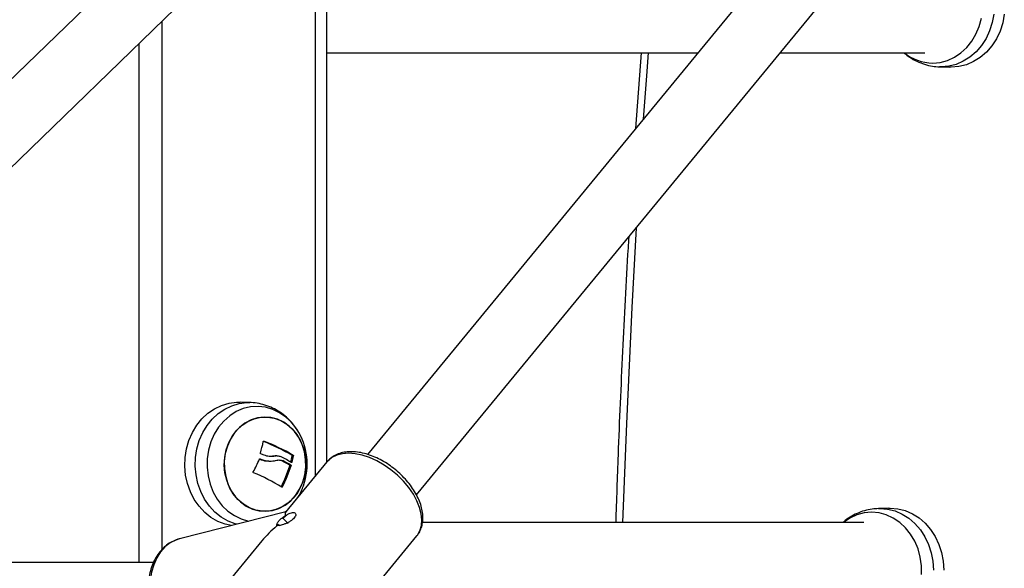
# Model space of a CAD drawing. Units: millimetres. Extents: x 20227.1 to 20244.6, y 16171.6 to 16189.1.
# Drawn here: x 20240.2 to 20240.5, y 16184.1 to 16184.2 of the extents above; entities that cross this region are included whole.
import ezdxf

# ---------------------------------------------------------------- set-up
doc = ezdxf.new("R2010")
doc.units = ezdxf.units.MM
doc.header["$LTSCALE"] = 100

# ---------------------------------------------------------------- blocks, each defined once
blk = doc.blocks.new('S290 VIEW A')
at = {"color": 7, "linetype": 'Continuous', "lineweight": 25}
for p, q in [((20240.43841455678, 16184.23297361006), (20240.3213566861, 16184.09085469009)), ((20240.25638977311, 16184.23208157271), (20240.08915668578, 16184.07004796343)), ((20240.30979551545, 16184.22866388507), (20240.30979551545, 16184.08861513229)), ((20240.10491746416, 16184.06025547826), (20240.27102203701, 16184.22119565993)), ((20240.33524058046, 16184.0793987867), (20240.45230840098, 16184.22152978669)), ((20240.30979551545, 16184.20462229188), (20240.41506266994, 16184.20462229188)), ((20240.39890713784, 16184.20462229188), (20240.39736659961, 16184.18313765023)), ((20240.43838234989, 16184.20462229188), (20240.47934451935, 16184.20462229188)), ((20240.48351160334, 16184.20063001372), (20240.48636618313, 16184.20053031439)), ((20240.28810959982, 16184.10551457004), (20240.28525502003, 16184.10561426936)), ((20240.30143737653, 16184.0978047043), (20240.3013252386, 16184.09797721095)), ((20240.29993166568, 16184.09059824297), (20240.30030666568, 16184.09059824297)), ((20240.29343745531, 16184.08891605723), (20240.29381245531, 16184.08891605723)), ((20240.2944955229, 16184.09032739218), (20240.29355969761, 16184.09027278495)), ((20240.29520137429, 16184.09036511447), (20240.2944955229, 16184.09032739223)), ((20240.2944955229, 16184.09032739218), (20240.2948705229, 16184.09032739218)), ((20240.29563623438, 16184.090399943), (20240.29519999218, 16184.090399943)), ((20240.2958765868, 16184.08926060789), (20240.29696825127, 16184.08907395548)), ((20240.29696825127, 16184.08907395548), (20240.29734325127, 16184.08907395548)), ((20240.30988966059, 16184.08872943307), (20240.29817486196, 16184.07450660022)), ((20240.29926044237, 16184.08781238206), (20240.29963544237, 16184.08781238206)), ((20240.30000455416, 16184.09039051484), (20240.30037955417, 16184.09039051484)), ((20240.31001367933, 16184.08887506322), (20240.30988966059, 16184.08872943307)), ((20240.2993189947, 16184.08760344932), (20240.2996939947, 16184.08760344932)), ((20240.29823865882, 16184.07458405542), (20240.26812353095, 16184.06693112196)), ((20240.29807410627, 16184.0745422389), (20240.29856260564, 16184.07497735638)), ((20240.46904567505, 16184.07561426936), (20240.46619109527, 16184.07551457004)), ((20240.29811006601, 16184.07350892392), (20240.29739745209, 16184.07280874468)), ((20240.29739745208, 16184.07280874468), (20240.29812578405, 16184.07342653816)), ((20240.46202401127, 16184.07152229188), (20240.33696176101, 16184.07152229188)), ((20240.29593210513, 16184.07102967997), (20240.29568634132, 16184.07056630103)), ((20240.29594350662, 16184.07077705526), (20240.29593210513, 16184.07102967997)), ((20240.29593210512, 16184.07102967997), (20240.29654552326, 16184.0707223227)), ((20240.29143190975, 16184.06632004189), (20240.27971711112, 16184.05209720904)), ((20240.30518915882, 16184.0311168662), (20240.33536170829, 16184.06774909023)), ((20240.26071791829, 16184.06025547826), (20240.0917438504, 16184.06025547826))]:
    blk.add_line(p, q, dxfattribs=at)
at = {"color": 8, "linetype": 'Continuous', "lineweight": 25}
for p, q in [((20240.30654551545, 16184.22866388507), (20240.30654551545, 16184.08466933619)), ((20240.26304551545, 16184.21346713803), (20240.26304551545, 16184.06380659956)), ((20240.25654551545, 16184.20716923085), (20240.25654551545, 16184.06025547826)), ((20240.29190776027, 16184.09457566), (20240.29202532337, 16184.09457566)), ((20240.29081364037, 16184.08957765065), (20240.29094094054, 16184.08957765065)), ((20240.29968040237, 16184.08862607234), (20240.29997230759, 16184.08862607234)), ((20240.29695474034, 16184.08165540034), (20240.2972718312, 16184.08165540034)), ((20240.29798228569, 16184.07451890522), (20240.29861881481, 16184.07504559942))]:
    blk.add_line(p, q, dxfattribs=at)
at = {"color": 8, "linetype": 'Continuous', "lineweight": 25, "flags": 128}
for points in [[(20240.48156825693, 16184.20171604367), (20240.48367942967, 16184.20189872945), (20240.4857434423, 16184.20244270588), (20240.48771418818, 16184.20333582144), (20240.48954764412, 16184.2045581254), (20240.49120285374, 16184.20608231351), (20240.49264284238, 16184.20787433792), (20240.49383544309, 16184.20989416777), (20240.49475401512, 16184.2120966834), (20240.49537803911, 16184.21443268425)], [(20240.49892703847, 16184.21558886165), (20240.49846870361, 16184.2131559869), (20240.49771518635, 16184.21082319394), (20240.49668182612, 16184.20863797171), (20240.49538965916, 16184.20664480503), (20240.49386499026, 16184.20488426903), (20240.49213885728, 16184.20339220314), (20240.49024639932, 16184.20219898153), (20240.48822614135, 16184.20132889474), (20240.48611921001, 16184.20079965523), (20240.48396849635, 16184.2006220368), (20240.48352389897, 16184.20062959006)], [(20240.40090497696, 16184.20462229188), (20240.40041655966, 16184.1980575452), (20240.3995400039, 16184.18577636106)], [(20240.39755939125, 16184.15505950078), (20240.39629416004, 16184.13244326587), (20240.39474764056, 16184.09959781589), (20240.39369845636, 16184.07152229188)], [(20240.27370128716, 16184.09477964518), (20240.27466996215, 16184.09700402502), (20240.27590292839, 16184.09904658054), (20240.27737508623, 16184.10086573118), (20240.27905646679, 16184.10242444429), (20240.28091284201, 16184.10369098897), (20240.28290642144, 16184.10463958201), (20240.28499662155, 16184.10525091281), (20240.2871408919, 16184.10551253642), (20240.2880377776, 16184.10551688119)], [(20240.3013252386, 16184.09797721095), (20240.30130646615, 16184.09800563178), (20240.29989863385, 16184.09983140618), (20240.29827086517, 16184.10139450141), (20240.29645952175, 16184.10266000048), (20240.29450506602, 16184.10359963426), (20240.2924511573, 16184.10419241286), (20240.2903436765, 16184.10442509459), (20240.28822970127, 16184.10429248174), (20240.28615645432, 16184.10379753665), (20240.28417024855, 16184.10295131557), (20240.28231545254, 16184.10177272169), (20240.28063349934, 16184.10028808285), (20240.27916196103, 16184.09853056343), (20240.27793370933, 16184.0965394235), (20240.27697618135, 16184.09435914184), (20240.2763107667, 16184.09203842234), (20240.27595232962, 16184.08962910604), (20240.27590887703, 16184.08718501309), (20240.27618137956, 16184.08476074048), (20240.27676374997, 16184.08241044245), (20240.27764297906, 16184.08018662078), (20240.27879942632, 16184.07813895198), (20240.28020725862, 16184.07631317757), (20240.2818350273, 16184.07475008235), (20240.28364637072, 16184.07348458327), (20240.28560082645, 16184.0725449495), (20240.28765473517, 16184.0719521709), (20240.28778388515, 16184.07192726154)], [(20240.28432901782, 16184.07104930181), (20240.28388858707, 16184.07117199782), (20240.28184396846, 16184.07196258009), (20240.27991759901, 16184.07308110963), (20240.27814869405, 16184.0745048164), (20240.27657326338, 16184.07620471786), (20240.27522337823, 16184.0781462089), (20240.27412651836, 16184.08028976636), (20240.27330501268, 16184.0825917536), (20240.27277558469, 16184.08500530879), (20240.272549012, 16184.08748129892), (20240.27262990697, 16184.08996931995), (20240.27301662284, 16184.09241872297), (20240.27370128716, 16184.09477964518)], [(20240.33536170829, 16184.06774909023), (20240.3355272664, 16184.06795978532), (20240.33624620464, 16184.06921237266), (20240.33667484513, 16184.07065735247), (20240.33680405216, 16184.07226392751), (20240.33663107189, 16184.07399785642), (20240.3361595911, 16184.07582218352), (20240.33539965859, 16184.07769802645), (20240.334367471, 16184.07958540486), (20240.33308502761, 16184.08144409257), (20240.33157966149, 16184.08323447487), (20240.32988345688, 16184.08491839287), (20240.32803256546, 16184.08645995679), (20240.32606643576, 16184.08782631086), (20240.32402697242, 16184.08898833363), (20240.32195764305, 16184.08992125858), (20240.31990255183, 16184.09060520206), (20240.31790549945, 16184.09102558698), (20240.31600904962, 16184.09117345358), (20240.31425362188, 16184.09104565033), (20240.31267663011, 16184.09064490114), (20240.31131168516, 16184.08997974728), (20240.31018787846, 16184.08906436536), (20240.31001367933, 16184.08887506322)], [(20240.4783730673, 16184.05684998792), (20240.4783730673, 16184.05929459584), (20240.47805753103, 16184.06171189951), (20240.47743350704, 16184.06404790035), (20240.47651493501, 16184.06625041598), (20240.4753223343, 16184.06827024583), (20240.47388234566, 16184.07006227024), (20240.47222713605, 16184.07158645835), (20240.47039368011, 16184.07280876231), (20240.46842293422, 16184.07370187787), (20240.46635892159, 16184.07424585431), (20240.46424774885, 16184.07442854009), (20240.46213657611, 16184.07424585431), (20240.46007256348, 16184.07370187787), (20240.4581018176, 16184.07280876231), (20240.45626836166, 16184.07158645835), (20240.45618745936, 16184.07152229188)], [(20240.46619789132, 16184.07551480563), (20240.46664798827, 16184.07552254695), (20240.46879870194, 16184.07534492852), (20240.47090563328, 16184.07481568901), (20240.47292589124, 16184.07394560222), (20240.4748183492, 16184.07275238061), (20240.47654448218, 16184.07126031472), (20240.47806915108, 16184.06949977873), (20240.47936131804, 16184.06750661205), (20240.48039467827, 16184.06532138982), (20240.48114819554, 16184.06298859686), (20240.48160653039, 16184.06055572211), (20240.48176035247, 16184.05807229188)], [(20240.26812353095, 16184.06693112196), (20240.26703412635, 16184.06657904686), (20240.26543526377, 16184.06575934168), (20240.26398031098, 16184.06462377524), (20240.26270027778, 16184.06319655016), (20240.26162244586, 16184.06150808527), (20240.26076978732, 16184.05959436728), (20240.26016047511, 16184.05749618375), (20240.25980749566, 16184.05525825382), (20240.25971837211, 16184.0529282751), (20240.25989500397, 16184.05055590702), (20240.26033362665, 16184.04819171249), (20240.26102489166, 16184.04588608022), (20240.26195406589, 16184.04368815076), (20240.2631013456, 16184.04164476915), (20240.26444227852, 16184.03979948653), (20240.265948285, 16184.03819163189), (20240.26758726711, 16184.03685547387), (20240.2693242928, 16184.03581949034), (20240.27112234038, 16184.03510576151), (20240.2729430876, 16184.03472949926), (20240.27474772837, 16184.03469872297), (20240.27513565068, 16184.03473814196)]]:
    blk.add_lwpolyline(points, dxfattribs=at)
at = {"color": 7, "linetype": 'Continuous', "lineweight": 25, "flags": 128}
for points in [[(20240.50186973223, 16184.21557466646), (20240.50140877755, 16184.2131278855), (20240.50065095322, 16184.2107817584), (20240.49961168634, 16184.20858404553), (20240.49831213341, 16184.206579486), (20240.49677874957, 16184.20480888685), (20240.49504275009, 16184.20330829238), (20240.49313947491, 16184.20210825036), (20240.49110766924, 16184.20123319019), (20240.48898869477, 16184.20070092557), (20240.48682568772, 16184.20052229188), (20240.48636618313, 16184.20053031439)], [(20240.27076435007, 16184.09481798413), (20240.27173856197, 16184.09705507844), (20240.27297857579, 16184.09910930911), (20240.27445914842, 16184.10093885794), (20240.27615013968, 16184.10250648059), (20240.27801712586, 16184.10378026478), (20240.28002210051, 16184.10473427994), (20240.28212424811, 16184.10534910508), (20240.28428077502, 16184.10561222412), (20240.28525502003, 16184.10561426936)], [(20240.28788856358, 16184.07574785012), (20240.28619240808, 16184.07676053001), (20240.28466373645, 16184.07808176527), (20240.28334424688, 16184.07967551606), (20240.2822699316, 16184.081498309), (20240.28147009513, 16184.08350042306), (20240.28096655492, 16184.08562724578), (20240.28077304625, 16184.08782076299), (20240.28089484751, 16184.09002114124), (20240.28132863629, 16184.09216835997), (20240.28206257997, 16184.09420384864), (20240.28307665847, 16184.09607208442), (20240.28434321037, 16184.09772210672), (20240.28582768745, 16184.09910890722), (20240.28748959702, 16184.10019465763), (20240.28928360655, 16184.1009497415), (20240.29116078011, 16184.10135356211), (20240.29306991332, 16184.10139510429), (20240.29495892998, 16184.10107323488), (20240.29677630266, 16184.10039673363), (20240.29847245817, 16184.09938405375), (20240.30000112979, 16184.09806281848), (20240.30132061936, 16184.0964690677), (20240.30239493464, 16184.09464627475), (20240.30319477111, 16184.09264416069), (20240.30369831132, 16184.09051733797), (20240.30389182, 16184.08832382077), (20240.30377001873, 16184.08612344251), (20240.30333622995, 16184.08397622378), (20240.30260228627, 16184.08194073511), (20240.30158820777, 16184.08007249933), (20240.30032165587, 16184.07842247703), (20240.2988371788, 16184.07703567653), (20240.29717526922, 16184.07594992613), (20240.29538125969, 16184.07519484226), (20240.29350408613, 16184.07479102165), (20240.29159495293, 16184.07474947946), (20240.28970593626, 16184.07507134887), (20240.28788856358, 16184.07574785012)], [(20240.30300571277, 16184.08294095332), (20240.30359158004, 16184.08503947454), (20240.30387032712, 16184.0872207231), (20240.30383435054, 16184.08942520024), (20240.30348463163, 16184.09159277356), (20240.30283070981, 16184.09366431732), (20240.30189042238, 16184.09558332521), (20240.30068941792, 16184.09729745169), (20240.29926045669, 16184.09875993985), (20240.29764251704, 16184.09993089684), (20240.29587973215, 16184.100778382), (20240.29402018618, 16184.10127927814), (20240.29211460271, 16184.10141992212), (20240.29021496109, 16184.10119647755), (20240.28837307858, 16184.1006150394), (20240.28663919695, 16184.0996914678), (20240.28506061195, 16184.09845095537), (20240.28368038328, 16184.09692734005), (20240.28253615998, 16184.0951621821), (20240.28165915347, 16184.09320363043), (20240.28107328621, 16184.09110510922), (20240.28079453912, 16184.08892386066), (20240.28083051571, 16184.08671938352), (20240.28118023462, 16184.08455181019), (20240.28183415643, 16184.08248026643), (20240.28277444386, 16184.08056125854), (20240.28397544832, 16184.07884713207), (20240.28540440955, 16184.0773846439), (20240.2870223492, 16184.07621368691), (20240.28878513409, 16184.07536620176), (20240.29064468006, 16184.07486530561), (20240.29255026353, 16184.07472466163), (20240.29444990515, 16184.0749481062), (20240.29629178766, 16184.07552954435), (20240.29802566929, 16184.07645311595), (20240.29960425429, 16184.07769362839), (20240.30098448296, 16184.0792172437), (20240.30212870626, 16184.08098240165), (20240.30300571277, 16184.08294095332)], [(20240.28283320139, 16184.0706691811), (20240.28100988016, 16184.07107539646), (20240.27895357459, 16184.07187049766), (20240.27701619409, 16184.07299542066), (20240.27523717814, 16184.07442726529), (20240.27365274238, 16184.07613688331), (20240.27229514134, 16184.07808947182), (20240.27119201187, 16184.08024528177), (20240.2703658105, 16184.08256042707), (20240.26983335632, 16184.08498777805), (20240.26960548855, 16184.08747792082), (20240.26968684592, 16184.08998016329), (20240.27007577223, 16184.09244356699), (20240.27076435007, 16184.09481798413)], [(20240.46904567505, 16184.07561426936), (20240.46950517964, 16184.07562229188), (20240.4716681867, 16184.07544365818), (20240.47378716117, 16184.07491139356), (20240.47581896684, 16184.0740363334), (20240.47772224201, 16184.07283629138), (20240.47945824149, 16184.07133569691), (20240.48099162534, 16184.06956509776), (20240.48229117827, 16184.06756053822), (20240.48333044514, 16184.06536282535), (20240.48408826948, 16184.06301669825), (20240.48454922416, 16184.06056991729), (20240.48470392547, 16184.05807229188)]]:
    blk.add_lwpolyline(points, dxfattribs=at)
at = {"color": 8, "linetype": 'Continuous', "lineweight": 25}
blk.add_arc((20240.48169002046, 16184.21468421406), 0.0129687420255532, 230.8830262773845, 269.4620419452199, dxfattribs=at)
at = {"color": 7, "linetype": 'Continuous', "lineweight": 25}
for centre, radius, start, end in [((20240.28629551545, 16184.08807229188), 0.01800000000000196, 340.1720297448094, 33.38576328360846), ((20240.26151620792, 16184.10040542413), 0.03089725810787835, 342.6804752728541, 348.9580826060134), ((20240.26952363074, 16184.03786432248), 0.06087294110368452, 60.03090029890334, 68.48090690764505), ((20240.26974325183, 16184.03757240929), 0.06120344192484795, 60.04140044736379, 68.64990680711158), ((20240.25860459773, 16184.01097787968), 0.08637465133884466, 67.18602777118082, 67.88836734292812), ((20240.25602338225, 16184.10403114188), 0.03762929025561045, 331.1244514719607, 337.2805292377475), ((20240.27634211772, 16184.04883508234), 0.0461297386235749, 59.39416072751008, 63.51049007465795), ((20240.27680296674, 16184.04972187453), 0.04421792595410828, 59.47716609397229, 62.86792421914553), ((20240.27717796674, 16184.04972187453), 0.04421792595683766, 59.47716609110864, 62.86792421602519), ((20240.27089119597, 16184.09618087747), 0.02968359690225001, 345.2553820700018, 348.7512198694834), ((20240.27126619596, 16184.09618087747), 0.02968359690447802, 345.255382071789, 348.7512198694834), ((20240.26682013812, 16184.03180656527), 0.05824712400703889, 58.68789374429856, 67.56854382498778), ((20240.26472033546, 16184.0982255085), 0.03619247659330526, 332.7526403994891, 342.9331039821319), ((20240.26509533547, 16184.0982255085), 0.03619247659276281, 332.7526403994891, 342.9331039804417), ((20240.28629551545, 16184.08807229188), 0.01799999999999744, 329.1982728056027, 340.1720297448094)]:
    blk.add_arc(centre, radius, start, end, dxfattribs=at)
for major_axis, ratio, start_param, end_param in [((-0.00929238259034901, 0.01464771472210487), 0.1296250809472249, 0.04242355473365626, 0.3093379367664045), ((0.01961232758176266, 0.01244188973055861), 0.6719886813985245, 1.757336393723647, 2.024250818627315)]:
    blk.add_ellipse((20240.30753940971, 16184.05992314963), major_axis=major_axis, ratio=ratio, start_param=start_param, end_param=end_param, dxfattribs=at)
for points, knots in [([(20240.47343293711, 16184.20462229188), (20240.47396475703, 16184.20418658385), (20240.4751021775, 16184.203254721), (20240.47707135854, 16184.20216080574), (20240.47923280564, 16184.20131066546), (20240.48139953266, 16184.20077672481), (20240.48284479563, 16184.20068669226), (20240.48352525479, 16184.2006443031)], [0, 0, 0, 0, 0.1859235380541296, 0.3976406850527011, 0.60739759452174, 0.8151548140815733, 1, 1, 1, 1]), ([(20240.39541140503, 16184.1524516498), (20240.39534569116, 16184.15140439144), (20240.39466741079, 16184.14059488083), (20240.39364242637, 16184.12000225816), (20240.39246199575, 16184.0940727651), (20240.39193533633, 16184.07790702325), (20240.39172732986, 16184.07152229188)], [0, 0, 0, 0, 0.03886759891388832, 0.4011805862199516, 0.7634936190605875, 1, 1, 1, 1]), ([(20240.30141807828, 16184.09777485706), (20240.3010990783, 16184.09826495197), (20240.30034497557, 16184.099423516), (20240.298852296, 16184.10101241461), (20240.29702835836, 16184.10252941952), (20240.29501738878, 16184.10375371257), (20240.29287574586, 16184.10468196469), (20240.29064641862, 16184.10525959043), (20240.28901177146, 16184.10552420939), (20240.28813731104, 16184.10550002555), (20240.28802255401, 16184.10549685186)], [0, 0, 0, 0, 0.1083920883160754, 0.2562344003864639, 0.403228529354263, 0.5490779606999722, 0.6936024177340241, 0.8367476270477907, 0.9785760926486055, 1, 1, 1, 1]), ([(20240.29184147515, 16184.09448776191), (20240.29184388545, 16184.09449722533), (20240.29184866586, 16184.09451599447), (20240.29186333412, 16184.0945406612), (20240.29188276136, 16184.09456129821), (20240.29190706445, 16184.09457660886), (20240.29193472789, 16184.09458593209), (20240.29197468379, 16184.09459043203), (20240.29200510776, 16184.09458155708), (20240.29202532337, 16184.09457566)], [0, 0, 0, 0, 0.126138999196722, 0.2501757086387679, 0.3757832287153507, 0.5003734950228821, 0.6249901079597326, 0.7508197724201852, 1, 1, 1, 1]), ([(20240.29111708467, 16184.09099986783), (20240.29109835812, 16184.09100990712), (20240.29106099176, 16184.0910299392), (20240.29102148505, 16184.09108278471), (20240.29100599328, 16184.09113458778), (20240.29100515531, 16184.09117698701), (20240.29101010855, 16184.09119725042), (20240.29101256604, 16184.09120730386)], [0, 0, 0, 0, 0.250304766567038, 0.4994501777110998, 0.7488062740050965, 0.8753732977045148, 1, 1, 1, 1]), ([(20240.2948705229, 16184.09032739218), (20240.29441616992, 16184.09026478076), (20240.29350979762, 16184.0901398795), (20240.292566148, 16184.09044376945), (20240.29209553801, 16184.0905953232)], [0, 0, 0, 0, 0.501287357462288, 0.9999999999999999, 0.9999999999999999, 0.9999999999999999, 0.9999999999999999]), ([(20240.29993166568, 16184.09059824297), (20240.29993851987, 16184.09059350565), (20240.29995191979, 16184.09058424422), (20240.29996966459, 16184.09056353379), (20240.29998432439, 16184.09053965509), (20240.29999578783, 16184.09051285312), (20240.30000403331, 16184.09048372802), (20240.30000855972, 16184.09045276098), (20240.30000924953, 16184.09042079173), (20240.30000613853, 16184.09040073122), (20240.30000455416, 16184.09039051484)], [0, 0, 0, 0, 0.1332897235097314, 0.2605808681780395, 0.3824455840771566, 0.4995357453343224, 0.6188196630658612, 0.7415202633427027, 0.8683617635116226, 1, 1, 1, 1]), ([(20240.30030666568, 16184.09059824297), (20240.30031937725, 16184.0905884153), (20240.30033851295, 16184.09057362094), (20240.30035868343, 16184.09054088899), (20240.30037079558, 16184.09051303108), (20240.30037930166, 16184.09048260035), (20240.30038361288, 16184.09045113527), (20240.30038414071, 16184.09041968078), (20240.3003810906, 16184.09040028505), (20240.30037955417, 16184.09039051484)], [0, 0, 0, 0, 0.2488724780014223, 0.3746471560238701, 0.4989355740265281, 0.6237924319408295, 0.749277976321912, 0.8737038336976524, 1, 1, 1, 1]), ([(20240.33526075484, 16184.06769103053), (20240.33544065311, 16184.06789236609), (20240.33595362029, 16184.0684664602), (20240.33652199119, 16184.06962379009), (20240.33696784712, 16184.0710967345), (20240.33712989038, 16184.07269916377), (20240.33702098316, 16184.07440358333), (20240.33663319919, 16184.07619108778), (20240.33597066588, 16184.07802710162), (20240.3350466874, 16184.07987117572), (20240.33388363952, 16184.08168315554), (20240.33250833676, 16184.08342714715), (20240.33094906944, 16184.08507181463), (20240.32923562695, 16184.08658828822), (20240.32739933524, 16184.0879495613), (20240.3254727153, 16184.08913062457), (20240.32348885608, 16184.09010870727), (20240.32148067499, 16184.09086329246), (20240.31948089758, 16184.09137559012), (20240.31752301235, 16184.09162821764), (20240.31564569331, 16184.09160469832), (20240.31389040217, 16184.09129705205), (20240.31231586486, 16184.09069865988), (20240.3110066825, 16184.08990410858), (20240.31035147137, 16184.08920555079), (20240.31005781211, 16184.08889246397)], [0, 0, 0, 0, 0.02243314283489956, 0.06396652198925426, 0.1055561499004578, 0.1479117831819532, 0.1914143558034065, 0.2360083393448997, 0.2813247254466402, 0.3269483746558386, 0.3725581073388153, 0.4180688497737455, 0.463484609726886, 0.5088470992362446, 0.5542137461009164, 0.5996358033306047, 0.6451707399707661, 0.6908826818372893, 0.736822243130504, 0.7829983940879057, 0.8292929424524946, 0.8753126154468981, 0.9205006411543405, 0.9643691596058249, 1, 1, 1, 1]), ([(20240.290732899, 16184.08949797527), (20240.29073749345, 16184.08950738196), (20240.29074669823, 16184.08952622783), (20240.29077413641, 16184.08955769747), (20240.29081851089, 16184.0895853551), (20240.29088107348, 16184.08959638797), (20240.29092096921, 16184.08958390132), (20240.29094094055, 16184.08957765065)], [0, 0, 0, 0, 0.1250654454464535, 0.2505629262623521, 0.500116651734846, 0.749764218045586, 1, 1, 1, 1]), ([(20240.29074737045, 16184.08952461186), (20240.29138378193, 16184.08926665185), (20240.29229124974, 16184.08889882314), (20240.29317184873, 16184.08897749612), (20240.29343487949, 16184.08900099537)], [0, 0, 0, 0, 0.7013047312083995, 1, 1, 1, 1]), ([(20240.29094094017, 16184.08957764969), (20240.29163686567, 16184.08931800952), (20240.2930282599, 16184.08879889959), (20240.29437837475, 16184.08896575849), (20240.29505321056, 16184.08904916056)], [0, 0, 0, 0, 0.5001641430217059, 0.9999999999999999, 0.9999999999999999, 0.9999999999999999, 0.9999999999999999]), ([(20240.29691754751, 16184.09012193825), (20240.29658699857, 16184.09023551452), (20240.29592724386, 16184.09046220553), (20240.29522228481, 16184.09037226896), (20240.29487052289, 16184.09032739222)], [0, 0, 0, 0, 0.5010179445855648, 1, 1, 1, 1]), ([(20240.29505321046, 16184.08904916086), (20240.29544626304, 16184.08915552232), (20240.29623037112, 16184.08936770481), (20240.29697292164, 16184.08917170552), (20240.29734325127, 16184.08907395548)], [0, 0, 0, 0, 0.501273474201727, 0.9999999999999999, 0.9999999999999999, 0.9999999999999999, 0.9999999999999999]), ([(20240.29926044237, 16184.08781238206), (20240.29926770166, 16184.08780730448), (20240.29928166139, 16184.08779754021), (20240.29930336684, 16184.08777030334), (20240.299319006, 16184.08773600416), (20240.2993271619, 16184.08769714381), (20240.29932906981, 16184.08766521882), (20240.29932672148, 16184.08763328259), (20240.29932156704, 16184.08761338119), (20240.2993189947, 16184.08760344932)], [0, 0, 0, 0, 0.1411212507019058, 0.2713784281032758, 0.4989705416334536, 0.6258849652006084, 0.7513803709531195, 0.8759255336039304, 0.9999999999999999, 0.9999999999999999, 0.9999999999999999, 0.9999999999999999]), ([(20240.29963544237, 16184.08781238206), (20240.29964801549, 16184.08780249302), (20240.29967315247, 16184.08778272222), (20240.29969356154, 16184.08773764519), (20240.29970211116, 16184.08769748402), (20240.29970400733, 16184.08766565068), (20240.29970179624, 16184.0876335858), (20240.29969659538, 16184.08761349544), (20240.2996939947, 16184.08760344932)], [0, 0, 0, 0, 0.2492314614439203, 0.498279458996263, 0.6240154063133233, 0.748701644651286, 0.8743390653064829, 1, 1, 1, 1]), ([(20240.29997230759, 16184.08862607234), (20240.29996927704, 16184.08861630335), (20240.29996318865, 16184.0885966774), (20240.29994456602, 16184.08856377286), (20240.29991416488, 16184.08853435197), (20240.29987071913, 16184.08852095386), (20240.29984232539, 16184.08853264246), (20240.29982811166, 16184.08853849371)], [0, 0, 0, 0, 0.1247101160238879, 0.2505433640469436, 0.5001736803197312, 0.7497899641462515, 1, 1, 1, 1]), ([(20240.28904595381, 16184.08564651858), (20240.28903640716, 16184.08565120243), (20240.28901746584, 16184.08566049558), (20240.28899344859, 16184.08568145496), (20240.28897405985, 16184.08570647289), (20240.28896070883, 16184.08573540312), (20240.28895373692, 16184.08576661515), (20240.28895387956, 16184.08579867175), (20240.28896016548, 16184.08583048098), (20240.28896953079, 16184.08584986423), (20240.2889742489, 16184.08585962922)], [0, 0, 0, 0, 0.1259231919548677, 0.2498418121897643, 0.3753926238756541, 0.4996836939606689, 0.6243172069768838, 0.7497760982316497, 0.8739409364644718, 1, 1, 1, 1]), ([(20240.2972718312, 16184.08165540034), (20240.29726648724, 16184.08164592834), (20240.29725588792, 16184.08162714137), (20240.29723511438, 16184.08160256771), (20240.29721190824, 16184.08158212008), (20240.29718666246, 16184.08156711459), (20240.29716085061, 16184.08155818508), (20240.29712683403, 16184.08155430968), (20240.29710539172, 16184.08156370106), (20240.29709114763, 16184.08156993974)], [0, 0, 0, 0, 0.1261443512470649, 0.2501974951784842, 0.3757810848441513, 0.5004272876150383, 0.6250119633721493, 0.7508961209788411, 1, 1, 1, 1]), ([(20240.29812578405, 16184.07342653816), (20240.29835578648, 16184.07359207686), (20240.29882156602, 16184.07392731042), (20240.29949528668, 16184.0742553632), (20240.3001048628, 16184.07441630671), (20240.30060073928, 16184.07438654646), (20240.30093673678, 16184.07418020327), (20240.30107546164, 16184.07382720073), (20240.30099044095, 16184.07336905628), (20240.30067180745, 16184.0728556562), (20240.30014170296, 16184.07233917714), (20240.29945658958, 16184.07186210401), (20240.29868529529, 16184.07144787624), (20240.29790112139, 16184.07111039378), (20240.29717431247, 16184.07085950978), (20240.29657501883, 16184.07071049698), (20240.29613226086, 16184.07066242765), (20240.29600591712, 16184.0707391543), (20240.29594350662, 16184.07077705526)], [0, 0, 0, 0, 0.06315929610098443, 0.127904331860519, 0.1932717535627352, 0.2581099316147683, 0.3214290630780153, 0.3826538195427333, 0.4418391288809612, 0.5001426915152372, 0.5581252861950035, 0.6174161113017361, 0.6787091290743069, 0.7420459590940762, 0.8068622998605707, 0.8721727134923902, 0.9368566628901668, 1, 1, 1, 1]), ([(20240.46620029474, 16184.07548428274), (20240.46560793833, 16184.07545731831), (20240.46426833616, 16184.07539633882), (20240.46222881225, 16184.07492220079), (20240.46012081715, 16184.07416089182), (20240.45815927001, 16184.07309026533), (20240.45681524946, 16184.07219621869), (20240.4561951499, 16184.07160100043), (20240.45611315117, 16184.07152229188)], [0, 0, 0, 0, 0.1608116875592417, 0.3636724077925836, 0.5656954479915284, 0.7673809233070524, 0.9692396667988853, 1, 1, 1, 1]), ([(20240.2956863414, 16184.07056630105), (20240.29569863916, 16184.07078531844), (20240.29572362504, 16184.07123030518), (20240.29624117503, 16184.07204160774), (20240.29704580985, 16184.07283475785), (20240.29775852049, 16184.07328623312), (20240.29811006601, 16184.07350892392)], [0, 0, 0, 0, 0.2463419438431499, 0.5005031781245876, 0.7536224888494315, 1, 1, 1, 1]), ([(20240.29891206024, 16184.07130880692), (20240.29865327916, 16184.07155253898), (20240.29813564022, 16184.07204007544), (20240.29764353911, 16184.07255249629), (20240.29739745205, 16184.07280874472)], [0, 0, 0, 0, 0.4999258246851427, 1, 1, 1, 1]), ([(20240.26860794712, 16184.06702815277), (20240.26855571975, 16184.06702195327), (20240.26791636129, 16184.06694606007), (20240.26674959237, 16184.06650742422), (20240.26516217849, 16184.06570597898), (20240.26372211435, 16184.06459592245), (20240.26244421994, 16184.06323896644), (20240.26135143782, 16184.06164507996), (20240.26046363226, 16184.0598436252), (20240.25979920695, 16184.05786642596), (20240.25937220496, 16184.05575210792), (20240.25919135688, 16184.05354280752), (20240.25925983876, 16184.05128236388), (20240.25957579983, 16184.04901461182), (20240.26013306781, 16184.04678255745), (20240.26092165022, 16184.04462815233), (20240.26192802162, 16184.04259198771), (20240.26313533031, 16184.04071297501), (20240.2645234476, 16184.03902803455), (20240.26606842984, 16184.03757235199), (20240.26774214005, 16184.03637724022), (20240.26951060112, 16184.03547384952), (20240.27133794927, 16184.03487172088), (20240.27317352687, 16184.03462698125), (20240.27445570625, 16184.03459499502), (20240.27509095107, 16184.03473402152), (20240.27514134007, 16184.0347450494)], [0, 0, 0, 0, 0.003882935389986334, 0.04753422990678759, 0.09105251822942978, 0.1346627078542594, 0.1786040565488682, 0.22300151029865, 0.2678525835798412, 0.3130638870296555, 0.3585105343478653, 0.4040844294918792, 0.4497111265664648, 0.4953582150869109, 0.5410273898072638, 0.5867332422319723, 0.632488421036951, 0.6783083491167138, 0.7241961342559656, 0.7701199257392909, 0.8159962869385768, 0.8616937184398956, 0.9070435195534348, 0.951893302530142, 0.9961840719011794, 0.9999999999999999, 0.9999999999999999, 0.9999999999999999, 0.9999999999999999])]:
    blk.add_open_spline(points, degree=3, knots=knots, dxfattribs=at)

msp = doc.modelspace()

# ---------------------------------------------------------------- block references
at = {"color": 6}
msp.add_blockref('S290 VIEW A', (0, 0), dxfattribs=at)

doc.saveas('drawing.dxf')
